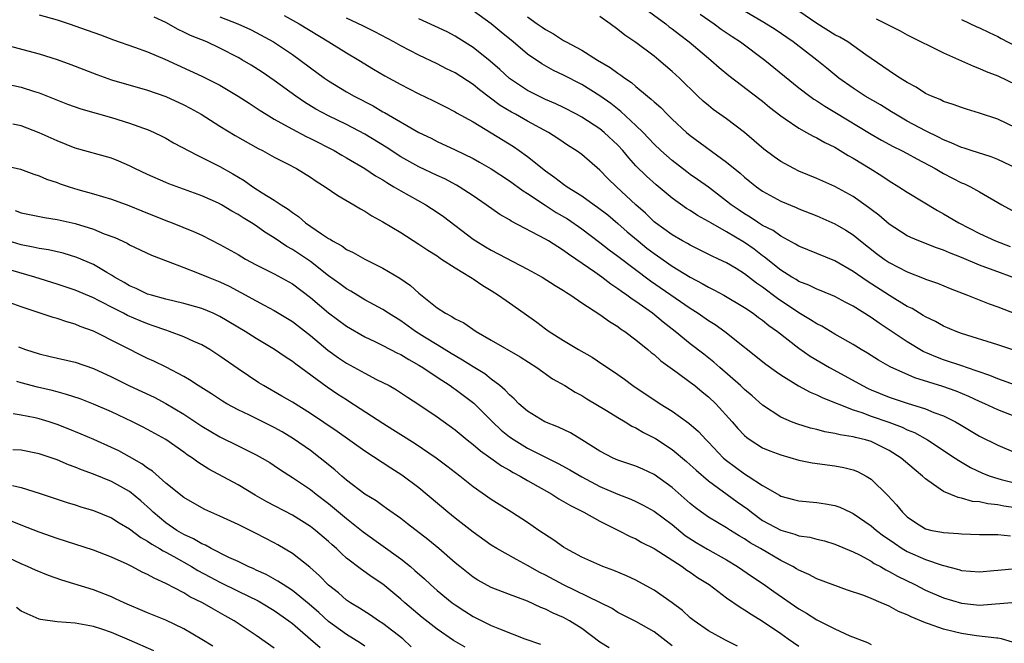
# Model space of a CAD drawing. Units: inches. Extents: x 2667000 to 2670000, y 1554000 to 1557000.
# Drawn here: x 2668195 to 2668304, y 1554961 to 1555029 of the extents above; entities that cross this region are included whole.
import ezdxf

# ---------------------------------------------------------------- set-up
doc = ezdxf.new("R2010")
doc.units = ezdxf.units.IN
doc.header["$MEASUREMENT"] = 0
doc.layers.add('LD26671554_2ft', color=55, linetype='Continuous')

msp = doc.modelspace()

# ---------------------------------------------------------------- linework, layer by layer
at = {"layer": 'LD26671554_2ft'}
for points, elevation in [([(2668304.89, 1554992.89), (2668303, 1554993.51), (2668299, 1554994.77), (2668298.39, 1554995), (2668297, 1554995.59), (2668296.1, 1554996.1), (2668295, 1554996.62), (2668294.77, 1554996.77), (2668293.52, 1554997.52), (2668293, 1554997.77), (2668291.04, 1554998.96), (2668288.55, 1555000.55), (2668287, 1555001.64), (2668285, 1555002.8), (2668283, 1555003.63), (2668281, 1555004.42), (2668280.65, 1555004.65), (2668279, 1555005.51), (2668278.15, 1555006.15), (2668277, 1555006.72), (2668276.56, 1555007), (2668275.63, 1555007.63), (2668275, 1555007.99), (2668274.39, 1555008.39), (2668273.51, 1555009), (2668273, 1555009.41), (2668271, 1555010.93), (2668269.8, 1555011.8), (2668269, 1555012.35), (2668268.63, 1555012.63), (2668267, 1555013.88), (2668265.74, 1555015), (2668265, 1555015.7), (2668263.78, 1555017), (2668263, 1555017.77), (2668261.32, 1555019.32), (2668260.2, 1555020.2), (2668259, 1555021.05), (2668257, 1555022.28), (2668255, 1555023.31), (2668253.86, 1555023.86), (2668252.58, 1555024.58), (2668251, 1555025.65), (2668249.4, 1555027), (2668248.08, 1555028.07), (2668247, 1555029), (2668245, 1555030.44)], 8564), ([(2668263.59, 1555031), (2668266.31, 1555029), (2668266.68, 1555028.68), (2668267, 1555028.45), (2668267.81, 1555027.81), (2668268.88, 1555027), (2668271.29, 1555025), (2668272.19, 1555024.19), (2668273.28, 1555023.28), (2668276.69, 1555020.69), (2668277, 1555020.44), (2668277.78, 1555019.78), (2668279, 1555018.83), (2668279.49, 1555018.51), (2668281, 1555017.47), (2668281.87, 1555017), (2668282.59, 1555016.59), (2668283, 1555016.4), (2668283.88, 1555015.88), (2668285, 1555015.35), (2668285.59, 1555015), (2668286.45, 1555014.45), (2668287, 1555014.16), (2668288.88, 1555013), (2668290.19, 1555012.19), (2668291, 1555011.65), (2668292.08, 1555011), (2668293, 1555010.39), (2668296.35, 1555008.35), (2668297, 1555008.01), (2668298.68, 1555007), (2668301, 1555005.83), (2668302.76, 1555005), (2668304.39, 1555004.39)], 8570), ([(2668305.11, 1555013), (2668303, 1555014), (2668302.29, 1555014.29), (2668300.06, 1555015), (2668299.27, 1555015.27), (2668299, 1555015.34), (2668297.86, 1555015.86), (2668297, 1555016.18), (2668296.46, 1555016.46), (2668295, 1555017.18), (2668293, 1555018.25), (2668291.68, 1555019), (2668291.27, 1555019.27), (2668290.03, 1555020.03), (2668288.34, 1555021), (2668287, 1555021.88), (2668285.43, 1555023), (2668284.11, 1555024.11), (2668283.01, 1555025), (2668280.37, 1555027), (2668278.38, 1555028.38), (2668277.15, 1555029.15), (2668275, 1555030.42)], 8574), ([(2668305, 1555017.51), (2668303, 1555018.45), (2668301, 1555019.14), (2668299.56, 1555019.56), (2668299, 1555019.74), (2668298.08, 1555020.08), (2668297, 1555020.41), (2668296.62, 1555020.62), (2668295.66, 1555021), (2668295, 1555021.31), (2668293.99, 1555021.99), (2668293, 1555022.51), (2668292.21, 1555023), (2668291.49, 1555023.49), (2668291, 1555023.79), (2668290.29, 1555024.29), (2668288.43, 1555025.57), (2668286.43, 1555027), (2668285.53, 1555027.53), (2668285, 1555027.79), (2668283, 1555029.04), (2668281, 1555030.42)], 8576), ([(2668197, 1555030.01), (2668199, 1555029.43), (2668200.31, 1555029), (2668202.31, 1555028.31), (2668203.79, 1555027.79), (2668205.24, 1555027.24), (2668207.56, 1555026.44), (2668209, 1555025.91), (2668210.9, 1555025.1), (2668215, 1555023.23), (2668217, 1555022.21), (2668219, 1555021.02), (2668220.22, 1555020.22), (2668221, 1555019.73), (2668221.43, 1555019.43), (2668222.12, 1555019), (2668223, 1555018.48), (2668224.15, 1555017.85), (2668225, 1555017.36), (2668226.54, 1555016.54), (2668227, 1555016.32), (2668229.62, 1555015), (2668230.48, 1555014.48), (2668231, 1555014.19), (2668233, 1555013.02), (2668234.2, 1555012.2), (2668235, 1555011.74), (2668235.45, 1555011.45), (2668236.24, 1555011), (2668237, 1555010.53), (2668239.77, 1555009), (2668241, 1555008.2), (2668241.7, 1555007.7), (2668245, 1555005.21), (2668245.3, 1555005), (2668246.36, 1555004.36), (2668247, 1555003.98), (2668251, 1555001.89), (2668252.61, 1555001), (2668254.07, 1555000.07), (2668255, 1554999.51), (2668255.3, 1554999.3), (2668255.79, 1554999), (2668257, 1554998.17), (2668259, 1554996.87), (2668260.08, 1554996.08), (2668261, 1554995.54), (2668261.3, 1554995.3), (2668261.77, 1554995), (2668263, 1554994.08), (2668264.31, 1554993), (2668264.68, 1554992.68), (2668265, 1554992.43), (2668265.74, 1554991.74), (2668267.56, 1554990.44), (2668269, 1554989.38), (2668269.49, 1554989), (2668270.31, 1554988.31), (2668271, 1554987.76), (2668271.81, 1554987), (2668273.65, 1554985), (2668274.27, 1554984.27), (2668275, 1554983.5), (2668275.26, 1554983.26), (2668275.63, 1554983), (2668277, 1554982.14), (2668277.79, 1554981.79), (2668279, 1554981.34), (2668281, 1554980.77), (2668282.48, 1554980.48), (2668285, 1554980.14), (2668285.97, 1554979.97), (2668287, 1554979.7), (2668287.51, 1554979.51), (2668288.46, 1554979), (2668289, 1554978.65), (2668290.85, 1554976.85), (2668291.81, 1554975.81), (2668292.45, 1554975), (2668293, 1554974.49), (2668293.89, 1554973.89), (2668295, 1554973.17), (2668295.7, 1554973), (2668296.8, 1554972.8), (2668297, 1554972.75), (2668298.66, 1554972.66), (2668299, 1554972.61), (2668301, 1554972.55), (2668302.53, 1554972.53), (2668303, 1554972.55), (2668304.4, 1554972.4)], 8552), ([(2668305, 1554975.5), (2668303.68, 1554975.69), (2668303, 1554975.83), (2668301.92, 1554975.92), (2668301, 1554976.14), (2668300.21, 1554976.21), (2668299, 1554976.58), (2668298.62, 1554976.62), (2668297, 1554977.3), (2668295.91, 1554978.09), (2668295, 1554978.69), (2668294.68, 1554979), (2668293.75, 1554979.75), (2668292.32, 1554981), (2668291, 1554981.84), (2668289, 1554982.82), (2668288.37, 1554983), (2668287.26, 1554983.26), (2668287, 1554983.34), (2668285.56, 1554983.56), (2668285, 1554983.72), (2668283.89, 1554983.89), (2668283, 1554984.14), (2668282.3, 1554984.3), (2668280.77, 1554984.77), (2668280.2, 1554985), (2668279, 1554985.53), (2668277, 1554986.85), (2668275.86, 1554987.86), (2668275, 1554988.56), (2668274.54, 1554989), (2668272.26, 1554991), (2668271.6, 1554991.61), (2668270.49, 1554992.48), (2668269, 1554993.62), (2668267.32, 1554995), (2668266.02, 1554996.02), (2668264.84, 1554997), (2668263, 1554998.29), (2668262.56, 1554998.56), (2668261.99, 1554999), (2668261.4, 1554999.4), (2668261, 1554999.71), (2668260.22, 1555000.22), (2668259.22, 1555001), (2668258.45, 1555001.55), (2668256.35, 1555003), (2668255.54, 1555003.54), (2668255, 1555003.96), (2668254.34, 1555004.34), (2668253.33, 1555005), (2668253, 1555005.19), (2668249.2, 1555007.2), (2668249, 1555007.33), (2668247.94, 1555007.94), (2668246.45, 1555009), (2668245, 1555009.98), (2668243.43, 1555011), (2668243.16, 1555011.16), (2668241.85, 1555011.85), (2668241, 1555012.24), (2668239, 1555013.19), (2668237, 1555014.31), (2668235.36, 1555015.36), (2668233, 1555016.8), (2668231, 1555017.86), (2668229, 1555018.82), (2668227.58, 1555019.58), (2668226.34, 1555020.34), (2668225.38, 1555021), (2668223, 1555022.74), (2668221.65, 1555023.65), (2668220.43, 1555024.43), (2668219.5, 1555025), (2668219, 1555025.29), (2668217, 1555026.33), (2668215.54, 1555027), (2668213.73, 1555027.73), (2668213, 1555028.1), (2668212.38, 1555028.38), (2668211, 1555029.15), (2668209.73, 1555029.73)], 8554), ([(2668217, 1555029.76), (2668218.99, 1555028.99), (2668220.36, 1555028.36), (2668221, 1555028.03), (2668222.91, 1555027), (2668225, 1555025.61), (2668225.86, 1555025), (2668227, 1555024.13), (2668228.56, 1555023), (2668229, 1555022.7), (2668231, 1555021.49), (2668231.83, 1555021), (2668233.92, 1555019.92), (2668235, 1555019.28), (2668235.19, 1555019.19), (2668239, 1555016.99), (2668240.35, 1555016.35), (2668241, 1555016.01), (2668243, 1555015.08), (2668245, 1555014.11), (2668245.71, 1555013.71), (2668246.97, 1555012.97), (2668249, 1555011.64), (2668250.53, 1555010.53), (2668251, 1555010.25), (2668252.94, 1555008.94), (2668254.16, 1555008.16), (2668255.43, 1555007.43), (2668257, 1555006.34), (2668259, 1555004.83), (2668260.03, 1555004.03), (2668261, 1555003.33), (2668264.59, 1555000.59), (2668269, 1554997.55), (2668269.89, 1554997), (2668271, 1554996.22), (2668271.75, 1554995.75), (2668272.82, 1554995), (2668277.37, 1554991.37), (2668278.53, 1554990.53), (2668279, 1554990.21), (2668280.98, 1554988.98), (2668282.27, 1554988.27), (2668283, 1554987.98), (2668283.65, 1554987.65), (2668287, 1554986.33), (2668287.98, 1554986.02), (2668289, 1554985.64), (2668290.97, 1554984.97), (2668292.42, 1554984.42), (2668293, 1554984.13), (2668293.81, 1554983.81), (2668295.25, 1554983), (2668298.31, 1554981), (2668298.71, 1554980.71), (2668299.97, 1554979.97), (2668301.33, 1554979.33), (2668302.15, 1554979), (2668303, 1554978.72), (2668303.36, 1554978.64), (2668306.05, 1554977.95)], 8556), ([(2668224.09, 1555029.91), (2668225.74, 1555029), (2668229.05, 1555027), (2668231, 1555025.8), (2668232.37, 1555025), (2668233.99, 1555023.99), (2668235.24, 1555023.24), (2668237, 1555022.29), (2668237.86, 1555021.86), (2668239, 1555021.28), (2668240.53, 1555020.53), (2668241.85, 1555019.85), (2668243, 1555019.27), (2668243.16, 1555019.17), (2668245, 1555018.16), (2668247, 1555016.96), (2668249.44, 1555015.44), (2668250.09, 1555015), (2668251, 1555014.35), (2668253, 1555012.76), (2668254.03, 1555012.03), (2668255, 1555011.27), (2668255.38, 1555011), (2668257, 1555009.98), (2668258.38, 1555009), (2668258.75, 1555008.75), (2668259.87, 1555007.87), (2668261, 1555006.93), (2668262.02, 1555006.02), (2668263.23, 1555005), (2668264.21, 1555004.21), (2668265, 1555003.62), (2668265.37, 1555003.37), (2668267, 1555002.22), (2668269, 1555000.98), (2668270.31, 1555000.31), (2668271, 1554999.89), (2668271.6, 1554999.6), (2668272.7, 1554999), (2668275, 1554997.65), (2668275.97, 1554997), (2668276.55, 1554996.55), (2668277, 1554996.24), (2668277.67, 1554995.67), (2668278.63, 1554995), (2668281, 1554993.16), (2668282.27, 1554992.27), (2668284.4, 1554991), (2668286.09, 1554990.09), (2668288.03, 1554989), (2668288.68, 1554988.68), (2668289, 1554988.54), (2668291, 1554987.74), (2668293, 1554987.07), (2668295, 1554986.45), (2668295.95, 1554986.05), (2668297, 1554985.67), (2668298.33, 1554985), (2668298.76, 1554984.76), (2668301, 1554983.43), (2668303, 1554982.42), (2668305, 1554981.57)], 8558), ([(2668305, 1554985.57), (2668303, 1554986.34), (2668301.58, 1554987), (2668301, 1554987.25), (2668299.81, 1554987.81), (2668298.39, 1554988.39), (2668296.91, 1554988.91), (2668293.85, 1554989.85), (2668291.1, 1554991.1), (2668289.82, 1554991.82), (2668288.59, 1554992.59), (2668287.89, 1554993), (2668287, 1554993.55), (2668285, 1554994.7), (2668283.56, 1554995.56), (2668283, 1554995.82), (2668282.3, 1554996.29), (2668281, 1554997.05), (2668278.64, 1554998.64), (2668277, 1554999.89), (2668276.33, 1555000.33), (2668275, 1555001.36), (2668274.06, 1555001.94), (2668273, 1555002.58), (2668272.13, 1555003), (2668271.35, 1555003.35), (2668270.03, 1555004.03), (2668269, 1555004.52), (2668268.71, 1555004.71), (2668268.16, 1555005), (2668267, 1555005.68), (2668265.16, 1555007), (2668265, 1555007.13), (2668264.06, 1555008.06), (2668263, 1555009), (2668260.83, 1555011), (2668259.9, 1555011.9), (2668259, 1555012.82), (2668257, 1555014.54), (2668256.37, 1555015), (2668255.53, 1555015.53), (2668254.34, 1555016.34), (2668253.31, 1555017), (2668251, 1555018.25), (2668249.69, 1555019), (2668249.24, 1555019.24), (2668247.99, 1555019.99), (2668245.7, 1555021.7), (2668245, 1555022.29), (2668243, 1555023.57), (2668242.04, 1555024.04), (2668241, 1555024.59), (2668239, 1555025.54), (2668237, 1555026.56), (2668236.22, 1555027), (2668234.13, 1555028.13), (2668232.8, 1555028.8), (2668231, 1555029.62)], 8560), ([(2668304.95, 1554989.05), (2668303, 1554989.77), (2668302.14, 1554990.14), (2668299.56, 1554991), (2668299.15, 1554991.15), (2668297, 1554991.85), (2668296.16, 1554992.17), (2668294.77, 1554992.77), (2668293, 1554993.85), (2668291, 1554995.19), (2668289.9, 1554995.9), (2668289, 1554996.54), (2668287, 1554997.79), (2668286.2, 1554998.2), (2668285, 1554998.85), (2668283.48, 1554999.48), (2668283, 1554999.66), (2668282.11, 1555000.11), (2668281, 1555000.53), (2668280.72, 1555000.72), (2668280.24, 1555001), (2668279, 1555001.78), (2668277.22, 1555003.22), (2668277, 1555003.37), (2668276.07, 1555004.08), (2668275, 1555004.84), (2668273, 1555006.02), (2668271.26, 1555007), (2668271, 1555007.16), (2668269.81, 1555007.81), (2668269, 1555008.35), (2668268.6, 1555008.6), (2668267, 1555009.73), (2668265.22, 1555011.22), (2668264.15, 1555012.15), (2668263, 1555013.3), (2668262.19, 1555014.19), (2668261.53, 1555015), (2668261, 1555015.58), (2668259.49, 1555017), (2668259, 1555017.39), (2668257, 1555018.69), (2668256.43, 1555019), (2668255, 1555019.74), (2668254.15, 1555020.15), (2668253, 1555020.64), (2668252.24, 1555021), (2668251, 1555021.64), (2668249, 1555022.96), (2668247.95, 1555023.95), (2668246.89, 1555024.89), (2668245, 1555026.4), (2668243.4, 1555027.4), (2668243, 1555027.64), (2668242.11, 1555028.11), (2668240.76, 1555028.76), (2668239, 1555029.56)], 8562), ([(2668251, 1555029.77), (2668252.07, 1555029), (2668252.63, 1555028.63), (2668253, 1555028.36), (2668253.89, 1555027.89), (2668255, 1555027.17), (2668255.29, 1555027), (2668257, 1555026.1), (2668258.73, 1555025), (2668260.16, 1555024.16), (2668261, 1555023.54), (2668261.34, 1555023.34), (2668261.76, 1555023), (2668262.5, 1555022.5), (2668263, 1555022.06), (2668264.28, 1555021), (2668264.69, 1555020.69), (2668265, 1555020.37), (2668265.74, 1555019.74), (2668266.46, 1555019), (2668267, 1555018.47), (2668268.6, 1555017), (2668269, 1555016.67), (2668273, 1555013.7), (2668274.5, 1555012.5), (2668275, 1555012.04), (2668275.58, 1555011.58), (2668276.33, 1555011), (2668277, 1555010.52), (2668279, 1555009.41), (2668280.7, 1555008.7), (2668281, 1555008.55), (2668283, 1555007.77), (2668285, 1555006.9), (2668286.19, 1555006.19), (2668287, 1555005.67), (2668287.83, 1555005), (2668289.61, 1555003.61), (2668290.43, 1555003), (2668291, 1555002.61), (2668293, 1555001.57), (2668294.85, 1555000.85), (2668295, 1555000.78), (2668296.32, 1555000.32), (2668297.74, 1554999.74), (2668299.67, 1554999), (2668302.06, 1554998.06), (2668303, 1554997.73), (2668305, 1554996.94)], 8566), ([(2668304.59, 1555001), (2668303, 1555001.57), (2668302.07, 1555001.93), (2668301, 1555002.32), (2668299, 1555003.17), (2668297.67, 1555003.67), (2668297, 1555003.98), (2668296.23, 1555004.23), (2668294.29, 1555005), (2668293.39, 1555005.39), (2668293, 1555005.58), (2668291, 1555006.84), (2668289.85, 1555007.85), (2668289, 1555008.47), (2668288.71, 1555008.71), (2668287, 1555009.92), (2668285, 1555011.03), (2668283, 1555011.91), (2668281, 1555012.73), (2668280.45, 1555013), (2668279, 1555013.79), (2668278.29, 1555014.29), (2668277.13, 1555015.13), (2668276.07, 1555016.07), (2668274.98, 1555016.98), (2668273, 1555018.49), (2668271.54, 1555019.54), (2668271, 1555019.96), (2668270.44, 1555020.44), (2668269.84, 1555021), (2668267.8, 1555023), (2668267, 1555023.75), (2668265.54, 1555025), (2668265, 1555025.44), (2668263, 1555026.94), (2668261.76, 1555027.76), (2668261, 1555028.39), (2668260.15, 1555029), (2668259, 1555029.81)], 8568), ([(2668270.08, 1555030.08), (2668271.66, 1555029), (2668272.43, 1555028.43), (2668273.62, 1555027.62), (2668274.56, 1555027), (2668277.24, 1555025), (2668281, 1555021.94), (2668282.23, 1555021), (2668282.67, 1555020.67), (2668283, 1555020.48), (2668283.89, 1555019.89), (2668285, 1555019.25), (2668289, 1555016.81), (2668290.14, 1555016.14), (2668291.44, 1555015.44), (2668292.37, 1555015), (2668293, 1555014.67), (2668294.07, 1555014.07), (2668296.09, 1555013), (2668297, 1555012.46), (2668299, 1555011.44), (2668299.32, 1555011.32), (2668299.99, 1555011), (2668301, 1555010.44), (2668303.46, 1555009), (2668305.74, 1555007.74)], 8572), ([(2668289.55, 1555029.55), (2668290.9, 1555028.89), (2668292.22, 1555028.22), (2668293, 1555027.79), (2668297, 1555025.81), (2668299, 1555024.93), (2668300.32, 1555024.32), (2668301, 1555024.08), (2668301.73, 1555023.73), (2668303, 1555023.24), (2668305, 1555022.29)], 8578), ([(2668299, 1555029.48), (2668300.68, 1555028.68), (2668301, 1555028.55), (2668302.04, 1555028.04), (2668303, 1555027.62), (2668303.39, 1555027.39), (2668305, 1555026.55)], 8580), ([(2668193, 1555026.74), (2668197, 1555025.7), (2668199, 1555025.05), (2668200.5, 1555024.5), (2668203.39, 1555023.39), (2668205, 1555022.81), (2668209, 1555021.67), (2668211, 1555020.97), (2668213, 1555020.05), (2668213.69, 1555019.69), (2668214.92, 1555019), (2668217, 1555017.68), (2668218.67, 1555016.67), (2668221.23, 1555015.23), (2668221.71, 1555015), (2668223, 1555014.28), (2668224.48, 1555013.52), (2668225.46, 1555013), (2668227, 1555012.05), (2668227.62, 1555011.62), (2668228.63, 1555011), (2668230.02, 1555010.02), (2668231.8, 1555009), (2668232.54, 1555008.54), (2668233, 1555008.3), (2668233.78, 1555007.78), (2668235, 1555007.13), (2668237, 1555005.93), (2668239, 1555004.66), (2668239.98, 1555003.98), (2668241, 1555003.34), (2668241.2, 1555003.2), (2668241.51, 1555003), (2668243, 1555002.01), (2668244.7, 1555001), (2668244.87, 1555000.87), (2668245, 1555000.81), (2668246.07, 1555000.07), (2668247, 1554999.52), (2668247.81, 1554999), (2668249, 1554998.14), (2668250.62, 1554997), (2668252.03, 1554996.03), (2668253, 1554995.29), (2668253.41, 1554995), (2668255, 1554993.98), (2668256.63, 1554993), (2668258.15, 1554992.15), (2668259.35, 1554991.35), (2668259.85, 1554991), (2668261, 1554990.23), (2668261.72, 1554989.72), (2668262.66, 1554989), (2668265.66, 1554987), (2668267, 1554986.18), (2668268.85, 1554984.85), (2668269.92, 1554983.92), (2668270.75, 1554983), (2668271, 1554982.76), (2668272.66, 1554981), (2668273, 1554980.71), (2668275, 1554979.24), (2668275.41, 1554979), (2668277, 1554977.97), (2668278.88, 1554976.88), (2668279, 1554976.79), (2668280.42, 1554976.42), (2668281, 1554976.25), (2668283, 1554976.09), (2668283.94, 1554975.94), (2668285, 1554975.75), (2668285.55, 1554975.55), (2668286.7, 1554975), (2668287, 1554974.87), (2668289, 1554973.52), (2668289.59, 1554973), (2668290.38, 1554972.38), (2668291, 1554971.98), (2668291.57, 1554971.57), (2668292.44, 1554971), (2668293, 1554970.67), (2668295, 1554969.78), (2668296.84, 1554969.16), (2668298.69, 1554968.69), (2668299, 1554968.58), (2668301, 1554968.41), (2668302.56, 1554968.56), (2668303, 1554968.62), (2668305, 1554968.8)], 8550), ([(2668193, 1555022.44), (2668195, 1555021.99), (2668196.49, 1555021.51), (2668197, 1555021.36), (2668200.14, 1555020.14), (2668201.61, 1555019.61), (2668205, 1555018.66), (2668207, 1555018.03), (2668208.54, 1555017.46), (2668209, 1555017.31), (2668209.71, 1555017), (2668210.58, 1555016.58), (2668211, 1555016.36), (2668211.86, 1555015.86), (2668214.47, 1555014.47), (2668215, 1555014.24), (2668217, 1555013.23), (2668218.43, 1555012.43), (2668219.68, 1555011.68), (2668220.62, 1555011), (2668221.67, 1555010.33), (2668223, 1555009.52), (2668223.77, 1555009), (2668224.53, 1555008.53), (2668225, 1555008.14), (2668225.69, 1555007.69), (2668226.47, 1555007), (2668228.22, 1555005.78), (2668229, 1555005.27), (2668229.18, 1555005.18), (2668229.44, 1555005), (2668230.46, 1555004.46), (2668231, 1555004.07), (2668231.73, 1555003.73), (2668233.03, 1555002.97), (2668235, 1555002), (2668236.88, 1555000.88), (2668238.07, 1555000.07), (2668239, 1554999.21), (2668241, 1554997.6), (2668241.92, 1554997), (2668242.64, 1554996.65), (2668243, 1554996.4), (2668243.95, 1554995.94), (2668245.34, 1554995), (2668247, 1554994.03), (2668250.2, 1554992.2), (2668252.02, 1554991), (2668253.77, 1554989.77), (2668255.12, 1554989), (2668256.29, 1554988.29), (2668257, 1554987.92), (2668257.56, 1554987.56), (2668259.73, 1554986.27), (2668261, 1554985.47), (2668261.81, 1554985), (2668262.54, 1554984.54), (2668263, 1554984.34), (2668263.84, 1554983.84), (2668265, 1554983.25), (2668265.16, 1554983.16), (2668267, 1554981.94), (2668268.6, 1554980.6), (2668269, 1554980.25), (2668269.64, 1554979.64), (2668271, 1554978.48), (2668274.17, 1554976.17), (2668275.35, 1554975.35), (2668275.76, 1554975), (2668277, 1554974.11), (2668279, 1554973.01), (2668280.58, 1554972.58), (2668281, 1554972.41), (2668282.24, 1554972.24), (2668283, 1554972.02), (2668283.83, 1554971.83), (2668285, 1554971.49), (2668287, 1554970.64), (2668287.72, 1554970.28), (2668289, 1554969.58), (2668289.35, 1554969.35), (2668290.03, 1554969), (2668290.64, 1554968.64), (2668291, 1554968.47), (2668291.93, 1554967.93), (2668293.84, 1554967), (2668295, 1554966.4), (2668297, 1554965.54), (2668299, 1554964.94), (2668301, 1554964.74), (2668305, 1554965.06)], 8548), ([(2668304.64, 1554960.64), (2668303.43, 1554961), (2668303, 1554961.1), (2668302.9, 1554961.1), (2668300.64, 1554961.36), (2668299, 1554961.59), (2668298.21, 1554961.79), (2668297, 1554962.07), (2668295.34, 1554962.66), (2668295, 1554962.77), (2668293.43, 1554963.43), (2668293, 1554963.65), (2668292.04, 1554964.04), (2668291, 1554964.62), (2668290.72, 1554964.72), (2668290.11, 1554965), (2668289, 1554965.47), (2668288.21, 1554965.79), (2668286.4, 1554966.4), (2668283, 1554967.65), (2668282.12, 1554968.12), (2668281, 1554968.59), (2668280.76, 1554968.76), (2668280.33, 1554969), (2668279, 1554969.68), (2668276.77, 1554971), (2668275.64, 1554971.64), (2668275, 1554972.07), (2668274.41, 1554972.41), (2668273.44, 1554973), (2668273, 1554973.28), (2668271, 1554974.47), (2668270.26, 1554975), (2668269.54, 1554975.54), (2668269, 1554975.98), (2668267, 1554977.74), (2668265, 1554979.19), (2668263.76, 1554979.76), (2668263, 1554980.1), (2668261, 1554980.77), (2668260.47, 1554981), (2668259, 1554981.76), (2668257.02, 1554983.02), (2668255.77, 1554983.77), (2668254.42, 1554984.42), (2668252.93, 1554985), (2668251, 1554986.17), (2668250.04, 1554987), (2668249.53, 1554987.53), (2668249, 1554987.97), (2668248.52, 1554988.52), (2668247.95, 1554989), (2668247, 1554989.72), (2668246.29, 1554990.29), (2668245, 1554991.07), (2668243.83, 1554991.83), (2668243, 1554992.29), (2668242.57, 1554992.57), (2668241, 1554993.51), (2668239.63, 1554994.37), (2668238.63, 1554995), (2668237, 1554996.17), (2668235.63, 1554997), (2668235, 1554997.42), (2668233, 1554998.5), (2668231.45, 1554999.45), (2668231, 1554999.7), (2668230.26, 1555000.26), (2668229, 1555001.16), (2668227, 1555002.71), (2668225, 1555004.07), (2668224.4, 1555004.4), (2668223, 1555005.34), (2668221.96, 1555005.96), (2668221, 1555006.66), (2668220.47, 1555007), (2668219.55, 1555007.55), (2668219, 1555007.92), (2668218.31, 1555008.31), (2668217.15, 1555009), (2668216.84, 1555009.16), (2668215, 1555009.99), (2668211.33, 1555011.33), (2668211, 1555011.46), (2668209, 1555012.33), (2668207.58, 1555013), (2668207, 1555013.3), (2668205.82, 1555013.82), (2668205, 1555014.15), (2668201, 1555015.26), (2668199, 1555016.05), (2668197, 1555016.97), (2668195, 1555017.71), (2668194.09, 1555017.91)], 8546), ([(2668193, 1555013.36), (2668194.94, 1555012.94), (2668196.4, 1555012.4), (2668197, 1555012.21), (2668197.83, 1555011.83), (2668199, 1555011.45), (2668199.33, 1555011.33), (2668200.32, 1555011), (2668201.3, 1555010.7), (2668203, 1555010.22), (2668205, 1555009.62), (2668206.93, 1555008.93), (2668208.34, 1555008.34), (2668211, 1555007.26), (2668211.7, 1555007), (2668214.06, 1555006.06), (2668215, 1555005.63), (2668217, 1555004.62), (2668219, 1555003.49), (2668219.83, 1555003), (2668221, 1555002.37), (2668223, 1555001.37), (2668225, 1555000.24), (2668227, 1554998.74), (2668229, 1554997.06), (2668231, 1554995.56), (2668233, 1554994.41), (2668234.11, 1554993.89), (2668235, 1554993.45), (2668236.61, 1554992.61), (2668237, 1554992.43), (2668237.88, 1554991.88), (2668239, 1554991.27), (2668239.42, 1554991), (2668241, 1554989.93), (2668242.46, 1554989), (2668242.77, 1554988.77), (2668243, 1554988.62), (2668245.06, 1554987.06), (2668247.13, 1554985), (2668248.09, 1554984.09), (2668249, 1554983.36), (2668249.52, 1554983), (2668251, 1554982.09), (2668252.83, 1554981.17), (2668254.41, 1554980.41), (2668255.7, 1554979.7), (2668257, 1554978.92), (2668259, 1554977.87), (2668260.99, 1554977.01), (2668262.44, 1554976.44), (2668263, 1554976.18), (2668263.79, 1554975.79), (2668265, 1554975.12), (2668267, 1554973.64), (2668268.45, 1554972.45), (2668269.67, 1554971.67), (2668270.91, 1554970.91), (2668273, 1554969.73), (2668274.23, 1554969), (2668275.88, 1554967.88), (2668277.08, 1554967.08), (2668278.24, 1554966.24), (2668281, 1554964.32), (2668281.85, 1554963.85), (2668283, 1554963.11), (2668285, 1554962.1), (2668286.64, 1554961.36), (2668288.61, 1554960.61), (2668289, 1554960.39)], 8544), ([(2668194.37, 1555008.37), (2668195, 1555008.12), (2668197.58, 1555007.58), (2668199, 1555007.37), (2668201, 1555006.92), (2668203, 1555006.29), (2668204.21, 1555005.79), (2668205.37, 1555005.37), (2668206.74, 1555004.74), (2668207, 1555004.57), (2668209.43, 1555003.43), (2668211.26, 1555002.74), (2668213, 1555002.05), (2668214.51, 1555001.49), (2668215.7, 1555001), (2668217, 1555000.49), (2668218, 1555000), (2668219.31, 1554999.31), (2668221, 1554998.37), (2668221.9, 1554997.9), (2668223, 1554997.31), (2668225, 1554996.09), (2668227, 1554994.56), (2668228.94, 1554992.94), (2668230.09, 1554992.09), (2668231, 1554991.47), (2668233, 1554990.37), (2668234.3, 1554989.7), (2668235, 1554989.36), (2668235.69, 1554989), (2668236.53, 1554988.53), (2668237.72, 1554987.72), (2668239, 1554986.9), (2668241, 1554985.54), (2668243, 1554984.11), (2668244.35, 1554983), (2668245, 1554982.49), (2668245.79, 1554981.79), (2668246.94, 1554981), (2668248.14, 1554980.14), (2668249, 1554979.67), (2668249.41, 1554979.41), (2668250.2, 1554979), (2668251, 1554978.52), (2668253.69, 1554977), (2668254.48, 1554976.48), (2668255, 1554976.19), (2668255.74, 1554975.74), (2668257.24, 1554975), (2668259, 1554974.02), (2668261.07, 1554973), (2668262.34, 1554972.34), (2668263, 1554972.05), (2668263.66, 1554971.66), (2668265, 1554970.98), (2668268.1, 1554969), (2668268.62, 1554968.62), (2668269, 1554968.39), (2668269.8, 1554967.8), (2668271.08, 1554967), (2668273, 1554965.56), (2668274.51, 1554964.51), (2668275, 1554964.23), (2668275.73, 1554963.73), (2668277, 1554962.98), (2668279, 1554961.59), (2668279.83, 1554961), (2668281, 1554960.21)], 8542), ([(2668274.21, 1554960.21), (2668272.88, 1554960.88), (2668271, 1554961.91), (2668269.45, 1554963), (2668269, 1554963.34), (2668268.13, 1554964.13), (2668266.99, 1554964.99), (2668265, 1554966.39), (2668263.32, 1554967.32), (2668263, 1554967.48), (2668261.96, 1554967.96), (2668260.56, 1554968.56), (2668259.34, 1554969), (2668259, 1554969.14), (2668257, 1554970.04), (2668255.23, 1554971), (2668255, 1554971.14), (2668253.92, 1554971.92), (2668252.26, 1554973), (2668251, 1554973.86), (2668249.24, 1554975), (2668247.86, 1554975.86), (2668247, 1554976.41), (2668245, 1554977.82), (2668243.52, 1554979), (2668242.1, 1554980.1), (2668240.9, 1554981), (2668238.57, 1554982.57), (2668237, 1554983.55), (2668236.12, 1554984.12), (2668235, 1554984.81), (2668231.26, 1554987.26), (2668231, 1554987.42), (2668230.04, 1554988.04), (2668228.84, 1554988.84), (2668225.37, 1554991.37), (2668225, 1554991.68), (2668224.19, 1554992.19), (2668223.04, 1554993), (2668221, 1554994.22), (2668219.78, 1554995), (2668217, 1554996.65), (2668216.25, 1554997), (2668215, 1554997.53), (2668213, 1554998.1), (2668211, 1554998.57), (2668209.43, 1554999), (2668209, 1554999.13), (2668207.75, 1554999.75), (2668207, 1555000.05), (2668206.41, 1555000.41), (2668205.35, 1555001), (2668205, 1555001.23), (2668204.48, 1555001.52), (2668203, 1555002.4), (2668201.18, 1555003.18), (2668199.65, 1555003.65), (2668198.02, 1555004.02), (2668197, 1555004.16), (2668196.33, 1555004.33), (2668195, 1555004.56), (2668193.57, 1555005)], 8540), ([(2668267, 1554960.25), (2668265.99, 1554961), (2668265, 1554961.77), (2668263, 1554962.94), (2668261, 1554963.94), (2668260.35, 1554964.35), (2668254.97, 1554966.97), (2668253, 1554968.05), (2668252.36, 1554968.36), (2668251, 1554969.13), (2668249.77, 1554969.77), (2668247.6, 1554971), (2668247, 1554971.38), (2668245, 1554972.81), (2668243, 1554974.35), (2668242.19, 1554975), (2668239, 1554977.7), (2668237.12, 1554979.12), (2668235.88, 1554979.88), (2668233, 1554981.76), (2668229.94, 1554983.94), (2668227, 1554985.93), (2668225, 1554987.18), (2668223.85, 1554987.85), (2668221.8, 1554989), (2668221.3, 1554989.3), (2668219, 1554990.86), (2668217, 1554992.26), (2668215.86, 1554993), (2668215, 1554993.5), (2668214.12, 1554993.88), (2668213, 1554994.41), (2668211.41, 1554995), (2668211, 1554995.13), (2668209.62, 1554995.62), (2668209, 1554995.82), (2668208.16, 1554996.16), (2668206.77, 1554996.77), (2668206.34, 1554997), (2668205.44, 1554997.44), (2668203.57, 1554998.43), (2668203, 1554998.72), (2668201, 1554999.56), (2668199, 1555000.23), (2668196.54, 1555001), (2668193, 1555002.02)], 8538), ([(2668260.02, 1554960.02), (2668259, 1554960.63), (2668257, 1554962.15), (2668255.63, 1554963), (2668255.23, 1554963.23), (2668255, 1554963.36), (2668253.85, 1554963.85), (2668253, 1554964.3), (2668252.48, 1554964.48), (2668251, 1554965.17), (2668250.72, 1554965.28), (2668249, 1554965.91), (2668247, 1554966.7), (2668245.5, 1554967.5), (2668245, 1554967.83), (2668243.52, 1554969), (2668243, 1554969.43), (2668241.2, 1554971), (2668239.99, 1554971.99), (2668237.74, 1554973.74), (2668237, 1554974.31), (2668235.43, 1554975.43), (2668235, 1554975.7), (2668234.26, 1554976.26), (2668233, 1554977.01), (2668231, 1554978.54), (2668230.47, 1554979), (2668229.7, 1554979.7), (2668228.08, 1554981), (2668227, 1554981.82), (2668225.13, 1554983.13), (2668223.88, 1554983.88), (2668223, 1554984.37), (2668220.28, 1554985.72), (2668219, 1554986.33), (2668217.77, 1554987), (2668217.29, 1554987.29), (2668216.08, 1554988.08), (2668214.58, 1554989), (2668213.64, 1554989.64), (2668213, 1554990), (2668211.04, 1554991.04), (2668209.7, 1554991.7), (2668209, 1554992.01), (2668203, 1554995.01), (2668201.55, 1554995.55), (2668201, 1554995.79), (2668200.05, 1554996.05), (2668199, 1554996.42), (2668198.54, 1554996.54), (2668195, 1554997.72), (2668193, 1554998.44)], 8536), ([(2668194.71, 1554993.29), (2668195.48, 1554993), (2668197, 1554992.51), (2668198.24, 1554992.24), (2668201, 1554991.61), (2668203, 1554990.91), (2668205, 1554989.99), (2668206.99, 1554988.99), (2668209.71, 1554987.71), (2668211.02, 1554987.02), (2668213, 1554985.84), (2668215, 1554984.54), (2668217, 1554983.34), (2668219, 1554982.34), (2668221, 1554981.37), (2668221.67, 1554981), (2668222.5, 1554980.5), (2668223, 1554980.17), (2668223.68, 1554979.68), (2668225, 1554978.86), (2668227, 1554977.53), (2668227.65, 1554977), (2668229, 1554975.96), (2668231, 1554974.3), (2668232.85, 1554972.85), (2668237, 1554969.84), (2668238.05, 1554969), (2668238.56, 1554968.56), (2668239.63, 1554967.63), (2668240.29, 1554967), (2668241, 1554966.37), (2668242.67, 1554965), (2668243, 1554964.76), (2668244.06, 1554964.06), (2668245, 1554963.47), (2668247, 1554962.49), (2668247.9, 1554962.1), (2668250.7, 1554961), (2668252.43, 1554960.42)], 8534), ([(2668244.1, 1554960.1), (2668242.83, 1554960.83), (2668241, 1554962.07), (2668239.36, 1554963.36), (2668237.44, 1554965), (2668237, 1554965.4), (2668235, 1554967.06), (2668233.83, 1554967.83), (2668232.66, 1554968.66), (2668231, 1554969.94), (2668230.44, 1554970.44), (2668229.87, 1554971), (2668229.4, 1554971.4), (2668229, 1554971.77), (2668227.57, 1554973), (2668227, 1554973.44), (2668225, 1554974.68), (2668222.17, 1554976.17), (2668220.9, 1554976.9), (2668219, 1554978.04), (2668215.78, 1554979.78), (2668214.55, 1554980.55), (2668213.95, 1554981), (2668213.37, 1554981.37), (2668213, 1554981.64), (2668211, 1554983.03), (2668209, 1554984.15), (2668208.45, 1554984.45), (2668207.33, 1554985), (2668205, 1554986.09), (2668203, 1554986.97), (2668201.53, 1554987.53), (2668200.04, 1554988.04), (2668199, 1554988.3), (2668198.46, 1554988.46), (2668196.83, 1554988.83), (2668195, 1554989.32), (2668194.53, 1554989.47)], 8532), ([(2668238.14, 1554960.14), (2668237.2, 1554961), (2668235, 1554962.7), (2668234.53, 1554963), (2668233.63, 1554963.63), (2668232.41, 1554964.41), (2668231.43, 1554965), (2668231, 1554965.29), (2668230.09, 1554966.09), (2668229, 1554966.95), (2668227.99, 1554967.99), (2668226.92, 1554968.92), (2668225, 1554970.44), (2668223.4, 1554971.4), (2668223, 1554971.62), (2668221, 1554972.67), (2668219, 1554973.65), (2668217.78, 1554974.22), (2668217, 1554974.58), (2668215.32, 1554975.32), (2668215, 1554975.48), (2668213, 1554976.63), (2668211, 1554978.22), (2668209.53, 1554979.53), (2668209, 1554979.87), (2668208.36, 1554980.36), (2668207, 1554981.14), (2668205.8, 1554981.8), (2668205, 1554982.17), (2668203.04, 1554983.04), (2668201.64, 1554983.64), (2668200.22, 1554984.22), (2668199, 1554984.7), (2668198.1, 1554985), (2668197, 1554985.34), (2668196.57, 1554985.43), (2668195, 1554985.73), (2668194.12, 1554985.88)], 8530), ([(2668233, 1554960.21), (2668232.54, 1554960.54), (2668231, 1554961.5), (2668229, 1554962.94), (2668227.92, 1554963.92), (2668226.85, 1554964.85), (2668225, 1554966.36), (2668223.98, 1554967), (2668223.4, 1554967.4), (2668222.11, 1554968.11), (2668221, 1554968.61), (2668220.74, 1554968.74), (2668220.12, 1554969), (2668219, 1554969.55), (2668217.98, 1554970.02), (2668216.04, 1554971), (2668215.38, 1554971.38), (2668215, 1554971.52), (2668214.08, 1554972.08), (2668213, 1554972.55), (2668212.23, 1554973), (2668211, 1554973.84), (2668209.61, 1554975), (2668209.31, 1554975.31), (2668208.26, 1554976.26), (2668207, 1554977.29), (2668205, 1554978.4), (2668203, 1554979.23), (2668201.7, 1554979.7), (2668201, 1554980), (2668200.26, 1554980.26), (2668199, 1554980.79), (2668197, 1554981.47), (2668195, 1554981.87), (2668194.1, 1554981.9)], 8528), ([(2668194.05, 1554977.95), (2668195, 1554977.75), (2668197, 1554977.12), (2668200.1, 1554976.1), (2668201, 1554975.82), (2668201.61, 1554975.61), (2668203, 1554975.19), (2668205, 1554974.39), (2668205.85, 1554973.85), (2668207, 1554973.19), (2668208.23, 1554972.23), (2668209, 1554971.82), (2668209.47, 1554971.47), (2668210.31, 1554971), (2668210.73, 1554970.73), (2668211, 1554970.6), (2668211.89, 1554970.11), (2668213.85, 1554969), (2668214.56, 1554968.56), (2668215.87, 1554967.87), (2668217, 1554967.28), (2668219, 1554966.28), (2668221.21, 1554965.21), (2668221.58, 1554965), (2668223, 1554964.13), (2668224.6, 1554963), (2668225, 1554962.69), (2668227, 1554960.99), (2668228.07, 1554960.07)], 8526), ([(2668223, 1554959.99), (2668221, 1554961.37), (2668218.58, 1554963), (2668217.56, 1554963.56), (2668216.28, 1554964.28), (2668215.06, 1554965), (2668213.67, 1554965.67), (2668213, 1554966.08), (2668211, 1554967.14), (2668209.71, 1554967.71), (2668209, 1554968.13), (2668208.39, 1554968.39), (2668207.26, 1554969), (2668206.75, 1554969.25), (2668205, 1554970.05), (2668203, 1554970.81), (2668199, 1554972.09), (2668197, 1554972.8), (2668195, 1554973.57), (2668194.03, 1554973.97)], 8524), ([(2668216.21, 1554960.21), (2668215, 1554960.94), (2668213, 1554962.12), (2668211, 1554963.06), (2668209, 1554963.88), (2668208.22, 1554964.22), (2668207, 1554964.73), (2668206.39, 1554965), (2668205.45, 1554965.45), (2668205, 1554965.65), (2668203, 1554966.41), (2668199.51, 1554967.51), (2668198.02, 1554968.02), (2668196.59, 1554968.59), (2668195.71, 1554969), (2668195, 1554969.29), (2668193, 1554970.27)], 8522), ([(2668209.7, 1554959.7), (2668207, 1554960.87), (2668205, 1554961.7), (2668203.92, 1554962.08), (2668203, 1554962.38), (2668201, 1554962.76), (2668199, 1554962.9), (2668197.15, 1554963.15), (2668197, 1554963.2), (2668195, 1554964.06), (2668194.49, 1554964.49)], 8520)]:
    msp.add_lwpolyline(points, dxfattribs=dict(at, elevation=elevation))

doc.saveas('drawing.dxf')
